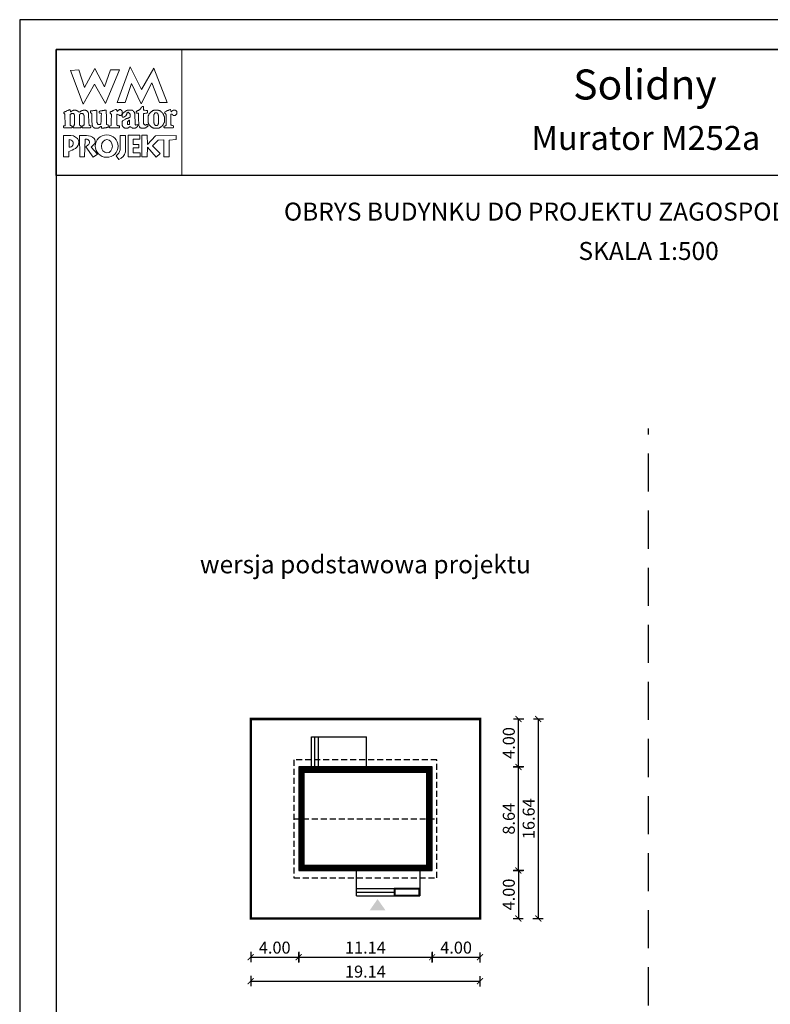
# Model space of a CAD drawing. Units: metres. Extents: x -237 to -132, y 220 to 368.
# Drawn here: x -237 to -175, y 286 to 368 of the extents above; entities that cross this region are included whole.
import ezdxf
from ezdxf.enums import TextEntityAlignment as Align

# ---------------------------------------------------------------- set-up
doc = ezdxf.new("R2010")
doc.units = ezdxf.units.M
doc.header["$PDMODE"] = 35
doc.header["$PDSIZE"] = 0.1
doc.linetypes.add('DASHED', pattern=[0.75, 0.5, -0.25])
doc.linetypes.add('HIDDEN2', pattern=[4.7625, 3.175, -1.5875])
for name, color, linetype in [('A-schody', 103, 'Continuous'), ('A-WYMIARY zewnętrzne', 45, 'Continuous'), ('A-ŚCIANY', 21, 'Continuous'), ('linie przekroju', 61, 'Continuous'), ('w-dach-widok', 141, 'Continuous')]:
    doc.layers.add(name, color=color, linetype=linetype)
doc.layers.add('cienkie', color=1, linetype='Continuous', lineweight=15)
doc.layers.add('grube', color=2, linetype='Continuous', lineweight=30)
doc.styles.add('Arial', font='arial.ttf')
doc.styles.add('goska4', font='romans.shx', dxfattribs={"width": 0.7})
doc.dimstyles.new('GOŚKA3 z 0.5', dxfattribs={"dimtxt": 1, "dimasz": 0.005, "dimexe": 0.2, "dimexo": 1, "dimgap": 0.3, "dimtad": 1, "dimrnd": 0.01, "dimzin": 1, "dimdsep": 46, "dimtxsty": 'goska4', "dimblk": 'ArchTick2', "dimcen": 0.15, "dimse1": 1, "dimse2": 1, "dimclrd": 256, "dimclrt": 2, "dimadec": 0, "dimazin": 2, "dimtm": 1e-09, "dimtfac": 1, "dimtix": 1, "dimtmove": 2, "dimatfit": 3, "dimldrblk": 'ARCHTICK', "dimfxl": 1, "dimtolj": 1, "dimtzin": 0, "dimarcsym": 0})

# ---------------------------------------------------------------- blocks, each defined once
blk = doc.blocks.new('ramka')
at = {"layer": 'A-ŚCIANY', "ltscale": 0.03}
blk.add_lwpolyline([(0, 0), (105, 0), (105, 148.5), (0, 148.5)], close=True, dxfattribs=at)
at = {"layer": 'cienkie', "ltscale": 3}
for p, q in [((7.443, 139.636), (7.443, 139.674)), ((7.443, 139.599), (7.443, 139.636)), ((7.443, 139.562), (7.443, 139.599)), ((4.133, 138.495), (4.133, 137.87))]:
    blk.add_line(p, q, dxfattribs=at)
for points in [[(3.05, 146), (13.55, 146), (13.55, 135.5), (3.05, 135.5)], [(7.592, 144.308), (8.328, 144.308), (7.167, 141.511), (6.236, 143.129), (5.312, 141.44), (4.244, 144.271), (4.943, 144.308), (5.414, 142.835), (6.261, 144.419), (7.093, 142.91)], [(8.804, 141.585), (8.142, 141.592), (9.222, 144.559), (10.166, 142.672), (11.196, 144.453), (12.3, 141.605), (11.672, 141.599), (11.041, 143.235), (10.14, 141.474), (9.337, 143.166)], [(4.519, 139.646), (4.538, 139.674), (4.55, 139.699), (4.562, 139.724), (4.575, 139.748), (4.575, 140.555), (4.562, 140.569), (4.55, 140.581), (4.538, 140.592), (4.538, 140.606), (4.538, 140.618), (4.538, 140.63), (4.525, 140.643), (4.513, 140.655), (4.501, 140.667), (4.488, 140.667), (4.476, 140.667), (4.464, 140.667), (4.427, 140.667), (4.391, 140.667), (4.356, 140.667), (4.342, 140.667), (4.33, 140.667), (4.318, 140.667), (4.305, 140.655), (4.293, 140.643), (4.281, 140.63), (4.268, 140.63), (4.256, 140.63), (4.244, 140.63), (4.231, 140.63), (4.219, 140.63), (4.207, 140.63), (4.207, 139.674), (4.219, 139.674), (4.231, 139.674), (4.244, 139.674), (4.281, 139.662), (4.318, 139.65), (4.356, 139.636), (4.366, 139.599), (4.378, 139.562), (4.39, 139.525), (4.378, 139.514), (4.366, 139.501), (4.356, 139.488), (3.694, 139.488), (3.68, 139.501), (3.668, 139.514), (3.656, 139.525), (3.656, 139.551), (3.656, 139.575), (3.656, 139.599), (3.656, 139.613), (3.656, 139.625), (3.656, 139.636), (3.692, 139.636), (3.728, 139.636), (3.765, 139.636), (3.776, 139.65), (3.789, 139.662), (3.802, 139.674), (3.765, 140.63), (3.752, 140.643), (3.739, 140.655), (3.728, 140.667), (3.704, 140.671), (3.695, 140.7), (3.694, 140.778), (3.704, 140.778), (3.715, 140.778), (3.728, 140.778), (3.739, 140.79), (3.752, 140.802), (3.765, 140.812), (3.776, 140.825), (3.789, 140.838), (3.802, 140.849), (3.813, 140.849), (3.826, 140.849), (3.839, 140.849), (3.851, 140.849), (3.863, 140.849), (3.876, 140.849), (3.888, 140.862), (3.9, 140.875), (3.913, 140.886), (3.95, 140.9), (3.987, 140.912), (4.025, 140.923), (4.035, 140.937), (4.046, 140.949), (4.059, 140.961), (4.07, 140.961), (4.083, 140.961), (4.096, 140.961), (4.107, 140.974), (4.12, 140.986), (4.133, 140.998), (4.187, 140.983), (4.215, 140.963), (4.244, 140.923), (4.231, 140.923), (4.219, 140.923), (4.207, 140.923), (4.219, 140.886), (4.231, 140.849), (4.244, 140.812), (4.268, 140.825), (4.293, 140.838), (4.318, 140.849), (4.33, 140.862), (4.342, 140.875), (4.356, 140.886), (4.366, 140.886), (4.378, 140.886), (4.39, 140.886), (4.401, 140.9), (4.414, 140.912), (4.427, 140.923), (4.438, 140.923), (4.451, 140.923), (4.464, 140.923), (4.476, 140.937), (4.488, 140.949), (4.501, 140.961), (4.562, 140.961), (4.624, 140.961), (4.687, 140.961), (4.697, 140.949), (4.709, 140.937), (4.721, 140.923), (4.732, 140.923), (4.745, 140.923), (4.758, 140.923), (4.769, 140.912), (4.782, 140.9), (4.795, 140.886), (4.807, 140.886), (4.819, 140.886), (4.832, 140.886), (4.844, 140.875), (4.856, 140.862), (4.869, 140.849), (4.906, 140.825), (4.943, 140.802), (4.981, 140.778), (4.992, 140.79), (5.004, 140.802), (5.018, 140.812), (5.041, 140.825), (5.065, 140.838), (5.089, 140.849), (5.1, 140.862), (5.113, 140.875), (5.126, 140.886), (5.138, 140.886), (5.15, 140.886), (5.163, 140.886), (5.175, 140.9), (5.187, 140.912), (5.2, 140.923), (5.212, 140.923), (5.224, 140.923), (5.237, 140.923), (5.249, 140.923), (5.261, 140.923), (5.274, 140.923), (5.286, 140.937), (5.298, 140.949), (5.312, 140.961), (5.372, 140.961), (5.433, 140.961), (5.494, 140.961), (5.506, 140.949), (5.518, 140.937), (5.531, 140.923), (5.543, 140.923), (5.555, 140.923), (5.568, 140.923), (5.58, 140.912), (5.592, 140.9), (5.605, 140.886), (5.629, 140.862), (5.654, 140.838), (5.68, 140.812), (5.69, 140.802), (5.702, 140.79), (5.714, 140.778), (5.714, 140.766), (5.714, 140.754), (5.714, 140.741), (5.725, 140.729), (5.738, 140.717), (5.751, 140.704), (5.751, 140.592), (5.778, 139.931), (5.788, 139.711), (5.8, 139.699), (5.812, 139.687), (5.825, 139.674), (5.862, 139.662), (5.899, 139.65), (5.937, 139.636), (5.937, 139.625), (5.937, 139.613), (5.937, 139.599), (5.937, 139.575), (5.937, 139.551), (5.937, 139.525), (5.923, 139.514), (5.911, 139.501), (5.899, 139.488), (5.678, 139.488), (5.457, 139.488), (5.237, 139.488), (5.224, 139.501), (5.212, 139.514), (5.2, 139.525), (5.212, 139.562), (5.224, 139.599), (5.237, 139.636), (5.261, 139.65), (5.286, 139.662), (5.312, 139.674), (5.323, 139.687), (5.335, 139.699), (5.349, 139.711), (5.359, 139.711), (5.371, 139.711), (5.383, 139.711), (5.383, 140.518), (5.371, 140.518), (5.359, 140.518), (5.349, 140.518), (5.349, 140.531), (5.349, 140.544), (5.349, 140.555), (5.335, 140.569), (5.323, 140.581), (5.312, 140.592), (5.312, 140.606), (5.312, 140.618), (5.312, 140.63), (5.298, 140.643), (5.286, 140.655), (5.274, 140.667), (5.261, 140.667), (5.249, 140.667), (5.237, 140.667), (5.187, 140.667), (5.138, 140.667), (5.089, 140.667), (5.076, 140.655), (5.063, 140.643), (5.052, 140.63), (5.04, 140.618), (5.028, 140.606), (5.018, 140.592), (4.981, 140.592), (4.981, 139.711), (5.018, 139.711), (5.018, 139.699), (5.018, 139.687), (5.018, 139.674), (5.053, 139.662), (5.089, 139.65), (5.126, 139.636), (5.126, 139.625), (5.126, 139.613), (5.126, 139.599), (5.126, 139.575), (5.126, 139.551), (5.126, 139.525), (5.113, 139.514), (5.1, 139.501), (5.089, 139.488), (4.464, 139.488), (4.464, 139.501), (4.464, 139.514), (4.464, 139.525), (4.464, 139.551), (4.464, 139.575), (4.464, 139.599), (4.483, 139.627)], [(7.224, 140.923), (7.229, 140.727), (7.235, 140.532), (7.241, 140.336), (7.247, 140.14), (7.254, 139.944), (7.261, 139.748), (7.308, 139.736), (7.357, 139.724), (7.406, 139.711), (7.418, 139.699), (7.43, 139.687), (7.443, 139.674), (7.443, 139.636), (7.443, 139.599), (7.443, 139.562), (7.43, 139.551), (7.418, 139.538), (7.406, 139.525), (7.382, 139.525), (7.359, 139.525), (7.335, 139.525), (7.298, 139.514), (7.261, 139.501), (7.224, 139.488), (7.186, 139.488), (7.149, 139.488), (7.112, 139.488), (7.087, 139.477), (7.062, 139.466), (7.038, 139.454), (7.014, 139.454), (6.99, 139.454), (6.967, 139.454), (6.916, 139.454), (6.867, 139.454), (6.818, 139.454), (6.818, 139.503), (6.818, 139.552), (6.818, 139.599), (6.766, 139.598), (6.747, 139.588), (6.744, 139.562), (6.72, 139.551), (6.697, 139.538), (6.673, 139.525), (6.66, 139.514), (6.647, 139.501), (6.636, 139.488), (6.622, 139.488), (6.61, 139.488), (6.599, 139.488), (6.585, 139.477), (6.573, 139.466), (6.561, 139.454), (6.548, 139.454), (6.536, 139.454), (6.524, 139.454), (6.474, 139.454), (6.425, 139.454), (6.376, 139.454), (6.352, 139.454), (6.328, 139.454), (6.305, 139.454), (6.291, 139.454), (6.279, 139.454), (6.268, 139.454), (6.254, 139.466), (6.242, 139.477), (6.23, 139.488), (6.217, 139.488), (6.205, 139.488), (6.193, 139.488), (6.18, 139.501), (6.168, 139.514), (6.156, 139.525), (6.143, 139.538), (6.131, 139.551), (6.119, 139.562), (6.106, 139.575), (6.094, 139.588), (6.082, 139.599), (6.082, 139.613), (6.082, 139.625), (6.082, 139.636), (6.069, 139.65), (6.056, 139.662), (6.045, 139.674), (6.045, 139.687), (6.045, 139.699), (6.045, 139.711), (6.045, 139.748), (6.045, 139.784), (6.045, 139.819), (6.036, 140.013), (6.027, 140.207), (6.019, 140.4), (6.011, 140.592), (6.011, 140.606), (6.011, 140.618), (6.011, 140.63), (6.011, 140.643), (6.011, 140.655), (6.011, 140.667), (5.998, 140.68), (5.985, 140.692), (5.974, 140.704), (5.948, 140.717), (5.923, 140.729), (5.899, 140.741), (5.899, 140.778), (5.899, 140.814), (5.899, 140.849), (5.911, 140.862), (5.923, 140.875), (5.937, 140.886), (5.984, 140.886), (6.033, 140.886), (6.082, 140.886), (6.119, 140.9), (6.156, 140.912), (6.193, 140.923), (6.217, 140.923), (6.242, 140.923), (6.268, 140.923), (6.279, 140.923), (6.291, 140.923), (6.305, 140.923), (6.316, 140.937), (6.329, 140.949), (6.342, 140.961), (6.352, 140.961), (6.364, 140.961), (6.376, 140.961), (6.387, 140.961), (6.4, 140.961), (6.413, 140.961), (6.425, 140.937), (6.437, 140.912), (6.45, 140.886), (6.45, 140.696), (6.45, 140.505), (6.45, 140.314), (6.45, 140.122), (6.45, 139.93), (6.462, 139.906), (6.474, 139.882), (6.487, 139.856), (6.487, 139.845), (6.487, 139.832), (6.487, 139.819), (6.499, 139.808), (6.511, 139.797), (6.524, 139.785), (6.536, 139.773), (6.548, 139.761), (6.561, 139.748), (6.622, 139.755), (6.683, 139.761), (6.744, 139.766), (6.756, 139.785), (6.768, 139.802), (6.781, 139.819), (6.79, 140.032), (6.799, 140.244), (6.808, 140.456), (6.818, 140.667), (6.805, 140.68), (6.793, 140.692), (6.781, 140.704), (6.744, 140.704), (6.708, 140.704), (6.673, 140.704), (6.66, 140.717), (6.647, 140.729), (6.636, 140.741), (6.636, 140.765), (6.636, 140.788), (6.636, 140.812), (6.657, 140.847), (6.685, 140.866), (6.744, 140.886), (6.781, 140.886), (6.818, 140.886), (6.855, 140.886), (6.879, 140.9), (6.904, 140.912), (6.93, 140.923), (6.954, 140.923), (6.978, 140.923), (7.004, 140.923), (7.014, 140.923), (7.026, 140.923), (7.038, 140.923), (7.062, 140.937), (7.087, 140.949), (7.112, 140.961), (7.124, 140.961), (7.136, 140.961), (7.149, 140.961), (7.173, 140.961), (7.198, 140.961), (7.224, 140.961), (7.224, 140.949)], [(9.589, 140.692), (9.602, 140.68), (9.615, 140.667), (9.652, 139.748), (9.663, 139.736), (9.674, 139.724), (9.686, 139.711), (9.747, 139.724), (9.809, 139.736), (9.872, 139.748), (9.872, 139.736), (9.872, 139.724), (9.872, 139.711), (9.872, 139.687), (9.872, 139.662), (9.872, 139.636), (9.835, 139.599), (9.798, 139.562), (9.76, 139.525), (9.747, 139.514), (9.735, 139.501), (9.723, 139.488), (9.71, 139.488), (9.698, 139.488), (9.686, 139.488), (9.674, 139.477), (9.663, 139.466), (9.652, 139.454), (9.626, 139.454), (9.602, 139.454), (9.578, 139.454), (9.528, 139.454), (9.478, 139.454), (9.429, 139.454), (9.38, 139.478), (9.332, 139.501), (9.284, 139.525), (9.271, 139.538), (9.258, 139.551), (9.247, 139.562), (9.221, 139.562), (9.197, 139.562), (9.173, 139.562), (9.159, 139.551), (9.147, 139.538), (9.135, 139.525), (9.122, 139.514), (9.11, 139.501), (9.098, 139.488), (9.085, 139.488), (9.073, 139.488), (9.061, 139.488), (9.048, 139.477), (9.036, 139.466), (9.024, 139.454), (9.012, 139.454), (9.001, 139.454), (8.99, 139.454), (8.953, 139.454), (8.916, 139.454), (8.879, 139.454), (8.842, 139.454), (8.804, 139.454), (8.767, 139.454), (8.754, 139.466), (8.742, 139.477), (8.73, 139.488), (8.706, 139.501), (8.683, 139.514), (8.659, 139.525), (8.646, 139.538), (8.633, 139.551), (8.622, 139.562), (8.609, 139.588), (8.596, 139.613), (8.585, 139.636), (8.572, 139.65), (8.559, 139.662), (8.548, 139.674), (8.548, 139.711), (8.548, 139.748), (8.548, 139.785), (8.548, 139.834), (8.548, 139.883), (8.548, 139.93), (8.548, 139.956), (8.548, 139.981), (8.548, 140.005), (8.559, 140.018), (8.572, 140.03), (8.585, 140.042), (8.596, 140.055), (8.609, 140.067), (8.622, 140.079), (8.683, 140.116), (8.744, 140.152), (8.804, 140.187), (8.816, 140.2), (8.828, 140.213), (8.842, 140.224), (8.853, 140.224), (8.865, 140.224), (8.879, 140.224), (8.89, 140.237), (8.903, 140.25), (8.916, 140.261), (8.94, 140.261), (8.964, 140.261), (8.99, 140.261), (9.001, 140.275), (9.012, 140.287), (9.024, 140.298), (9.048, 140.298), (9.073, 140.298), (9.098, 140.298), (9.11, 140.312), (9.122, 140.324), (9.135, 140.336), (9.147, 140.336), (9.159, 140.336), (9.173, 140.336), (9.184, 140.349), (9.197, 140.361), (9.21, 140.373), (9.21, 140.459), (9.21, 140.545), (9.21, 140.63), (9.197, 140.643), (9.184, 140.655), (9.173, 140.667), (9.147, 140.692), (9.122, 140.717), (9.098, 140.741), (9.096, 140.767), (9.076, 140.776), (9.024, 140.778), (9.024, 140.766), (9.024, 140.754), (9.024, 140.741), (9.012, 140.741), (9.001, 140.741), (8.99, 140.741), (8.977, 140.729), (8.964, 140.717), (8.953, 140.704), (8.953, 140.68), (8.953, 140.655), (8.953, 140.63), (8.94, 140.606), (8.927, 140.581), (8.916, 140.555), (8.867, 140.469), (8.784, 140.415), (8.693, 140.373), (8.656, 140.373), (8.62, 140.373), (8.585, 140.373), (8.572, 140.386), (8.559, 140.398), (8.548, 140.41), (8.548, 140.423), (8.548, 140.435), (8.548, 140.447), (8.548, 140.471), (8.548, 140.494), (8.548, 140.518), (8.545, 140.544), (8.526, 140.554), (8.473, 140.555), (8.473, 140.544), (8.473, 140.531), (8.473, 140.518), (8.46, 140.518), (8.448, 140.518), (8.436, 140.518), (8.399, 140.518), (8.363, 140.518), (8.328, 140.518), (8.265, 140.555), (8.203, 140.592), (8.142, 140.63), (8.129, 140.618), (8.117, 140.606), (8.105, 140.592), (8.105, 140.372), (8.105, 140.152), (8.105, 139.931), (8.105, 139.711), (8.117, 139.699), (8.129, 139.687), (8.142, 139.674), (8.154, 139.674), (8.166, 139.674), (8.18, 139.674), (8.203, 139.662), (8.228, 139.65), (8.254, 139.636), (8.278, 139.636), (8.302, 139.636), (8.328, 139.636), (8.328, 139.488), (7.517, 139.488), (7.504, 139.501), (7.492, 139.514), (7.48, 139.525), (7.48, 139.538), (7.48, 139.551), (7.48, 139.562), (7.48, 139.575), (7.48, 139.588), (7.48, 139.599), (7.629, 139.674), (7.635, 139.858), (7.643, 140.042), (7.65, 140.226), (7.658, 140.409), (7.666, 140.592), (7.653, 140.606), (7.64, 140.618), (7.629, 140.63), (7.616, 140.643), (7.603, 140.655), (7.592, 140.667), (7.578, 140.68), (7.566, 140.692), (7.555, 140.704), (7.555, 140.729), (7.555, 140.754), (7.555, 140.778), (7.566, 140.79), (7.578, 140.802), (7.592, 140.812), (7.603, 140.825), (7.616, 140.838), (7.629, 140.849), (7.653, 140.849), (7.676, 140.849), (7.7, 140.849), (7.712, 140.862), (7.724, 140.875), (7.737, 140.886), (7.749, 140.886), (7.761, 140.886), (7.774, 140.886), (7.786, 140.9), (7.798, 140.912), (7.811, 140.923), (7.872, 140.949), (7.934, 140.974), (7.997, 140.998), (8.021, 140.998), (8.044, 140.998), (8.068, 140.998), (8.08, 140.986), (8.092, 140.974), (8.105, 140.961), (8.117, 140.923), (8.129, 140.886), (8.142, 140.849), (8.154, 140.862), (8.166, 140.875), (8.18, 140.886), (8.191, 140.9), (8.203, 140.912), (8.217, 140.923), (8.228, 140.937), (8.241, 140.949), (8.254, 140.961), (8.265, 140.961), (8.278, 140.961), (8.291, 140.961), (8.302, 140.974), (8.315, 140.986), (8.328, 140.998), (8.363, 140.998), (8.399, 140.998), (8.436, 140.998), (8.448, 140.986), (8.46, 140.974), (8.473, 140.961), (8.485, 140.949), (8.497, 140.937), (8.511, 140.923), (8.522, 140.912), (8.534, 140.9), (8.548, 140.886), (8.548, 140.875), (8.548, 140.862), (8.548, 140.849), (8.548, 140.838), (8.548, 140.825), (8.548, 140.812), (8.548, 140.777), (8.548, 140.741), (8.548, 140.704), (8.548, 140.667), (8.548, 140.63), (8.548, 140.592), (8.574, 140.595), (8.583, 140.614), (8.585, 140.667), (8.694, 140.753), (8.805, 140.839), (8.916, 140.923), (8.927, 140.923), (8.94, 140.923), (8.953, 140.923), (8.964, 140.937), (8.977, 140.949), (8.99, 140.961), (9.014, 140.961), (9.038, 140.961), (9.061, 140.961), (9.147, 140.961), (9.234, 140.961), (9.321, 140.961), (9.345, 140.961), (9.369, 140.961), (9.392, 140.961), (9.404, 140.949), (9.416, 140.937), (9.429, 140.923), (9.467, 140.886), (9.504, 140.849), (9.541, 140.812), (9.552, 140.802), (9.565, 140.79), (9.578, 140.778), (9.578, 140.754), (9.578, 140.729), (9.578, 140.704)], [(10.434, 140.68), (10.348, 140.667), (10.348, 139.819), (10.372, 139.797), (10.385, 139.785), (10.397, 139.773), (10.409, 139.761), (10.423, 139.748), (10.434, 139.748), (10.446, 139.748), (10.46, 139.748), (10.46, 139.736), (10.46, 139.724), (10.46, 139.711), (10.497, 139.711), (10.534, 139.711), (10.571, 139.711), (10.571, 139.724), (10.571, 139.736), (10.571, 139.748), (10.582, 139.748), (10.595, 139.748), (10.608, 139.748), (10.619, 139.748), (10.632, 139.748), (10.645, 139.748), (10.656, 139.748), (10.667, 139.748), (10.679, 139.748), (10.691, 139.711), (10.703, 139.674), (10.716, 139.636), (10.703, 139.625), (10.691, 139.613), (10.679, 139.599), (10.667, 139.588), (10.656, 139.575), (10.645, 139.562), (10.632, 139.562), (10.619, 139.562), (10.608, 139.562), (10.595, 139.551), (10.582, 139.538), (10.571, 139.525), (10.558, 139.514), (10.545, 139.501), (10.534, 139.488), (10.521, 139.488), (10.508, 139.488), (10.497, 139.488), (10.484, 139.477), (10.471, 139.466), (10.46, 139.454), (10.129, 139.454), (10.115, 139.466), (10.103, 139.477), (10.091, 139.488), (10.078, 139.488), (10.066, 139.488), (10.054, 139.488), (10.041, 139.501), (10.029, 139.514), (10.017, 139.525), (9.994, 139.575), (9.97, 139.625), (9.946, 139.674), (9.946, 139.687), (9.946, 139.699), (9.946, 139.711), (9.938, 139.909), (9.93, 140.108), (9.923, 140.306), (9.915, 140.505), (9.909, 140.704), (9.872, 140.704), (9.835, 140.704), (9.798, 140.704), (9.784, 140.704), (9.772, 140.704), (9.76, 140.704), (9.747, 140.717), (9.735, 140.729), (9.723, 140.741), (9.723, 140.765), (9.723, 140.788), (9.723, 140.812), (9.735, 140.825), (9.747, 140.838), (9.76, 140.849), (9.772, 140.862), (9.784, 140.875), (9.798, 140.886), (9.809, 140.886), (9.821, 140.886), (9.835, 140.886), (9.846, 140.9), (9.859, 140.912), (9.872, 140.923), (9.883, 140.923), (9.896, 140.923), (9.909, 140.923), (9.92, 140.937), (9.933, 140.949), (9.946, 140.961), (9.97, 140.974), (9.994, 140.986), (10.017, 140.998), (10.029, 141.011), (10.041, 141.023), (10.054, 141.035), (10.078, 141.072), (10.103, 141.108), (10.129, 141.143), (10.14, 141.156), (10.152, 141.169), (10.166, 141.18), (10.177, 141.193), (10.19, 141.206), (10.203, 141.217), (10.211, 141.233), (10.219, 141.249), (10.229, 141.265), (10.256, 141.262), (10.285, 141.259), (10.314, 141.254), (10.325, 141.243), (10.336, 141.231), (10.348, 141.217), (10.348, 141.133), (10.348, 141.047), (10.348, 140.961), (10.446, 140.949), (10.545, 140.937), (10.645, 140.923), (10.656, 140.912), (10.667, 140.9), (10.679, 140.886), (10.679, 140.839), (10.679, 140.79), (10.679, 140.741), (10.667, 140.729), (10.656, 140.717), (10.645, 140.704), (10.632, 140.704), (10.619, 140.704), (10.608, 140.704), (10.521, 140.692)], [(10.74, 139.869), (10.754, 139.856), (10.754, 139.845), (10.754, 139.832), (10.754, 139.819), (10.765, 139.808), (10.777, 139.797), (10.791, 139.785), (10.791, 139.773), (10.791, 139.761), (10.791, 139.748), (10.802, 139.736), (10.815, 139.724), (10.828, 139.711), (10.852, 139.687), (10.876, 139.662), (10.902, 139.636), (10.913, 139.625), (10.926, 139.613), (10.939, 139.599), (10.95, 139.588), (10.963, 139.575), (10.976, 139.562), (10.987, 139.551), (10.998, 139.538), (11.01, 139.525), (11.022, 139.525), (11.034, 139.525), (11.047, 139.525), (11.059, 139.514), (11.071, 139.501), (11.085, 139.488), (11.096, 139.488), (11.108, 139.488), (11.122, 139.488), (11.133, 139.477), (11.146, 139.466), (11.159, 139.454), (11.638, 139.454), (11.649, 139.466), (11.66, 139.477), (11.672, 139.488), (11.696, 139.501), (11.721, 139.514), (11.747, 139.525), (11.758, 139.538), (11.771, 139.551), (11.784, 139.562), (11.795, 139.562), (11.808, 139.562), (11.821, 139.562), (11.832, 139.575), (11.845, 139.588), (11.858, 139.599), (11.869, 139.613), (11.882, 139.625), (11.895, 139.636), (11.906, 139.65), (11.919, 139.662), (11.932, 139.674), (11.943, 139.687), (11.956, 139.699), (11.969, 139.711), (11.969, 139.724), (11.969, 139.736), (11.969, 139.748), (11.98, 139.761), (11.991, 139.773), (12.003, 139.785), (12.003, 139.797), (12.003, 139.808), (12.003, 139.819), (12.015, 139.832), (12.027, 139.845), (12.041, 139.856), (12.041, 139.869), (12.041, 139.882), (12.041, 139.893), (12.052, 139.906), (12.064, 139.919), (12.078, 139.93), (12.078, 140.41), (12.064, 140.434), (12.052, 140.457), (12.041, 140.481), (12.041, 140.494), (12.041, 140.507), (12.041, 140.518), (12.027, 140.531), (12.015, 140.544), (12.003, 140.555), (12.003, 140.569), (12.003, 140.581), (12.003, 140.592), (11.991, 140.606), (11.98, 140.618), (11.969, 140.63), (11.969, 140.643), (11.969, 140.655), (11.969, 140.667), (11.956, 140.68), (11.943, 140.692), (11.932, 140.704), (11.919, 140.717), (11.906, 140.729), (11.895, 140.741), (11.882, 140.754), (11.869, 140.766), (11.858, 140.778), (11.845, 140.79), (11.832, 140.802), (11.821, 140.812), (11.808, 140.825), (11.795, 140.838), (11.784, 140.849), (11.771, 140.862), (11.758, 140.875), (11.747, 140.886), (11.733, 140.886), (11.721, 140.886), (11.71, 140.886), (11.696, 140.9), (11.684, 140.912), (11.672, 140.923), (11.66, 140.923), (11.649, 140.923), (11.638, 140.923), (11.625, 140.923), (11.612, 140.923), (11.601, 140.923), (11.588, 140.937), (11.575, 140.949), (11.564, 140.961), (11.538, 140.961), (11.514, 140.961), (11.49, 140.961), (11.429, 140.961), (11.368, 140.961), (11.307, 140.961), (11.281, 140.961), (11.257, 140.961), (11.233, 140.961), (11.207, 140.949), (11.183, 140.937), (11.159, 140.923), (11.146, 140.923), (11.133, 140.923), (11.122, 140.923), (11.108, 140.912), (11.096, 140.9), (11.085, 140.886), (11.071, 140.875), (11.059, 140.862), (11.047, 140.849), (11.034, 140.849), (11.022, 140.849), (11.01, 140.849), (10.998, 140.838), (10.987, 140.825), (10.976, 140.812), (10.95, 140.788), (10.926, 140.765), (10.902, 140.741), (10.889, 140.729), (10.876, 140.717), (10.865, 140.704), (10.852, 140.692), (10.839, 140.68), (10.828, 140.667), (10.815, 140.655), (10.802, 140.643), (10.791, 140.63), (10.791, 140.618), (10.791, 140.606), (10.791, 140.592), (10.791, 140.581), (10.791, 140.569), (10.791, 140.555), (10.777, 140.544), (10.765, 140.531), (10.754, 140.518), (10.74, 140.494), (10.728, 140.471), (10.716, 140.447), (10.716, 139.893), (10.728, 139.882)], [(11.207, 139.882), (11.196, 139.893), (11.196, 140.555), (11.207, 140.569), (11.22, 140.581), (11.233, 140.592), (11.233, 140.606), (11.233, 140.618), (11.233, 140.63), (11.257, 140.667), (11.281, 140.704), (11.307, 140.741), (11.318, 140.741), (11.329, 140.741), (11.341, 140.741), (11.365, 140.741), (11.39, 140.741), (11.416, 140.741), (11.427, 140.741), (11.44, 140.741), (11.453, 140.741), (11.464, 140.729), (11.477, 140.717), (11.49, 140.704), (11.501, 140.692), (11.514, 140.68), (11.527, 140.667), (11.527, 140.655), (11.527, 140.643), (11.527, 140.63), (11.538, 140.618), (11.551, 140.606), (11.564, 140.592), (11.564, 140.581), (11.564, 140.569), (11.564, 140.555), (11.564, 140.544), (11.564, 140.531), (11.564, 140.518), (11.575, 140.507), (11.588, 140.494), (11.601, 140.481), (11.601, 139.856), (11.588, 139.845), (11.575, 139.832), (11.564, 139.819), (11.564, 139.795), (11.564, 139.772), (11.564, 139.748), (11.551, 139.736), (11.538, 139.724), (11.527, 139.711), (11.514, 139.699), (11.501, 139.687), (11.49, 139.674), (11.44, 139.674), (11.39, 139.674), (11.341, 139.674), (11.318, 139.699), (11.294, 139.724), (11.27, 139.748), (11.257, 139.761), (11.244, 139.773), (11.233, 139.785), (11.233, 139.797), (11.233, 139.808), (11.233, 139.819), (11.233, 139.832), (11.233, 139.845), (11.233, 139.856), (11.22, 139.869)], [(12.642, 140.63), (12.631, 140.63), (12.631, 139.711), (12.642, 139.711), (12.653, 139.711), (12.666, 139.711), (12.677, 139.699), (12.689, 139.687), (12.703, 139.674), (12.751, 139.662), (12.801, 139.65), (12.851, 139.636), (12.851, 139.625), (12.851, 139.613), (12.851, 139.599), (12.851, 139.575), (12.851, 139.551), (12.851, 139.525), (12.838, 139.514), (12.825, 139.501), (12.814, 139.488), (12.078, 139.488), (12.064, 139.501), (12.052, 139.514), (12.041, 139.525), (12.041, 139.551), (12.041, 139.575), (12.041, 139.599), (12.078, 139.613), (12.115, 139.625), (12.152, 139.636), (12.163, 139.65), (12.176, 139.662), (12.189, 139.674), (12.2, 139.674), (12.213, 139.674), (12.226, 139.674), (12.226, 140.592), (12.213, 140.592), (12.2, 140.592), (12.189, 140.592), (12.189, 140.606), (12.189, 140.618), (12.189, 140.63), (12.176, 140.643), (12.163, 140.655), (12.152, 140.667), (12.118, 140.69), (12.104, 140.719), (12.096, 140.778), (12.139, 140.802), (12.182, 140.825), (12.226, 140.849), (12.237, 140.862), (12.25, 140.875), (12.263, 140.886), (12.274, 140.886), (12.287, 140.886), (12.3, 140.886), (12.311, 140.9), (12.322, 140.912), (12.334, 140.923), (12.358, 140.923), (12.383, 140.923), (12.409, 140.923), (12.42, 140.937), (12.433, 140.949), (12.446, 140.961), (12.483, 140.974), (12.52, 140.986), (12.557, 140.998), (12.568, 140.998), (12.581, 140.998), (12.594, 140.998), (12.611, 140.937), (12.629, 140.875), (12.647, 140.812), (12.666, 140.825), (12.684, 140.838), (12.703, 140.849), (12.714, 140.862), (12.727, 140.875), (12.74, 140.886), (12.751, 140.9), (12.764, 140.912), (12.777, 140.923), (12.801, 140.937), (12.825, 140.949), (12.851, 140.961), (12.862, 140.961), (12.875, 140.961), (12.888, 140.961), (12.923, 140.961), (12.96, 140.961), (12.997, 140.961), (13.02, 140.937), (13.045, 140.912), (13.071, 140.886), (13.082, 140.875), (13.095, 140.862), (13.108, 140.849), (13.108, 140.838), (13.108, 140.825), (13.108, 140.812), (13.108, 140.764), (13.108, 140.716), (13.108, 140.667), (13.108, 140.655), (13.108, 140.643), (13.108, 140.63), (13.095, 140.618), (13.082, 140.606), (13.071, 140.592), (13.058, 140.581), (13.045, 140.569), (13.034, 140.555), (13.02, 140.544), (13.008, 140.531), (12.997, 140.518), (12.984, 140.518), (12.973, 140.518), (12.962, 140.518), (12.925, 140.518), (12.888, 140.518), (12.851, 140.518), (12.838, 140.518), (12.825, 140.518), (12.814, 140.518), (12.801, 140.531), (12.788, 140.544), (12.777, 140.555), (12.764, 140.569), (12.751, 140.581), (12.74, 140.592), (12.727, 140.606), (12.714, 140.618), (12.703, 140.63), (12.689, 140.63), (12.677, 140.63), (12.666, 140.63), (12.653, 140.63)], [(9.159, 140.116), (9.173, 140.116), (9.173, 139.748), (9.024, 139.748), (9.012, 139.772), (9.001, 139.795), (8.99, 139.819), (8.99, 139.967), (9.025, 140.005), (9.061, 140.042), (9.098, 140.079), (9.11, 140.092), (9.122, 140.104), (9.135, 140.116), (9.147, 140.116)], [(9.061, 138.863), (9.061, 137.062), (10.054, 137.062), (10.054, 137.393), (9.467, 137.393), (9.467, 137.799), (9.946, 137.799), (9.946, 138.093), (9.467, 138.093), (9.467, 138.532), (10.017, 138.532), (10.017, 138.863)], [(10.203, 138.863), (10.203, 137.062), (10.645, 137.062), (10.661, 137.87), (11.396, 137.025), (11.718, 137.348), (11.096, 137.97), (11.564, 138.461), (12.027, 138.473), (12.041, 137.062), (12.483, 137.062), (12.483, 138.461), (13.071, 138.495), (13.071, 138.826), (11.335, 138.821), (10.661, 138.093), (10.645, 138.863)]]:
    blk.add_lwpolyline(points, close=True, dxfattribs=at)
for points in [[(4.096, 137.502, 0.050773), (4.649, 137.762, 0.317452), (4.924, 138.406, 0.300984), (4.281, 138.826), (3.656, 138.826), (3.656, 137.062), (4.096, 137.062)], [(6.487, 137.271), (6.131, 137.025), (5.531, 137.89), (5.709, 138.049, 0.631259), (5.629, 138.532), (5.457, 138.532), (5.42, 137.062), (5.018, 137.062), (4.981, 138.826), (5.568, 138.826, -0.197622), (6.23, 138.601, -0.283586), (6.252, 138.151, -0.034124), (5.974, 137.87)], [(8.283, 136.85, 0.246326), (8.842, 137.468), (8.842, 138.826), (8.399, 138.826), (8.399, 137.643, -0.163533), (8.05, 137.14)]]:
    blk.add_lwpolyline(points, format="xyb", close=True, dxfattribs=at)
blk.add_lwpolyline([(4.139, 137.87, 1.047569), (4.145, 138.495)], format="xyb", dxfattribs=at)
for centre, major_axis, ratio in [((7.261, 137.954), (0.956, -0.003), 0.971863), ((7.28, 137.943), (-0.003, -0.552), 0.835033)]:
    blk.add_ellipse(centre, major_axis=major_axis, ratio=ratio, dxfattribs=at)
at = {"layer": 'grube', "ltscale": 3}
for points in [[(3.05, 2.5), (101.95, 2.5), (101.95, 146), (3.05, 146)], [(3.05, 146), (101.95, 146), (101.95, 135.5), (3.05, 135.5)]]:
    blk.add_lwpolyline(points, close=True, dxfattribs=at)
at = {"layer": 'cienkie', "ltscale": 3, "char_height": 1.5, "attachment_point": 2, "style": 'Arial'}
for s, insert, width in [('OBRYS BUDYNKU DO PROJEKTU ZAGOSPODAROWANIA TERENU', (52.5, 133.239), 86.56026), ('SKALA 1:500', (52.5, 129.955), 19.94346)]:
    blk.add_mtext(s, dxfattribs=dict(at, insert=insert, width=width))
blk = doc.blocks.new('ArchTick2')
at = {"color": 0, "linetype": 'ByBlock', "const_width": 15}
blk.add_lwpolyline([(-50, -50), (50, 50)], dxfattribs=at)
at = {"layer": 'A-WYMIARY zewnętrzne'}
blk.add_line((0, -89), (0, 81), dxfattribs=at)
blk = doc.blocks.new('*D3')
at = {"layer": 'A-WYMIARY zewnętrzne', "lineweight": -2, "ltscale": 3, "transparency": 16777216}
blk.add_line((-218.154, 290.124), (-214.164, 290.124), dxfattribs=at)
at = {"layer": 'Defpoints', "color": 0, "ltscale": 3, "transparency": 16777216}
for p in [(-218.159, 299.762), (-214.159, 299.762), (-214.159, 290.124)]:
    blk.add_point(p, dxfattribs=at)
at = {"layer": 'A-WYMIARY zewnętrzne', "lineweight": -2, "ltscale": 3, "transparency": 16777216, "xscale": 0.005, "yscale": 0.005, "zscale": 0.005, "rotation": 180}
blk.add_blockref('ArchTick2', (-218.159, 290.124), dxfattribs=at)
at = {"layer": 'A-WYMIARY zewnętrzne', "lineweight": -2, "ltscale": 3, "transparency": 16777216, "xscale": 0.005, "yscale": 0.005, "zscale": 0.005}
blk.add_blockref('ArchTick2', (-214.159, 290.124), dxfattribs=at)
at = {"layer": 'A-WYMIARY zewnętrzne', "color": 2, "ltscale": 3, "transparency": 16777216, "insert": (-216.159, 290.924), "char_height": 1, "attachment_point": 5, "style": 'goska4'}
blk.add_mtext('\\A1;4.00', dxfattribs=at)
blk = doc.blocks.new('_ArchTick')
at = {"color": 0, "linetype": 'ByBlock', "const_width": 15}
blk.add_lwpolyline([(-50, -50), (50, 50)], dxfattribs=at)
blk = doc.blocks.new('*D4')
at = {"layer": 'A-WYMIARY zewnętrzne', "lineweight": -2, "ltscale": 3, "transparency": 16777216}
blk.add_line((-214.154, 290.124), (-203.024, 290.124), dxfattribs=at)
at = {"layer": 'Defpoints', "color": 0, "ltscale": 3, "transparency": 16777216}
for p in [(-214.159, 299.762), (-203.019, 297.354), (-203.019, 290.124)]:
    blk.add_point(p, dxfattribs=at)
at = {"layer": 'A-WYMIARY zewnętrzne', "lineweight": -2, "ltscale": 3, "transparency": 16777216, "xscale": 0.005, "yscale": 0.005, "zscale": 0.005, "rotation": 180}
blk.add_blockref('ArchTick2', (-214.159, 290.124), dxfattribs=at)
at = {"layer": 'A-WYMIARY zewnętrzne', "lineweight": -2, "ltscale": 3, "transparency": 16777216, "xscale": 0.005, "yscale": 0.005, "zscale": 0.005}
blk.add_blockref('ArchTick2', (-203.019, 290.124), dxfattribs=at)
at = {"layer": 'A-WYMIARY zewnętrzne', "color": 2, "ltscale": 3, "transparency": 16777216, "insert": (-208.589, 290.924), "char_height": 1, "attachment_point": 5, "style": 'goska4'}
blk.add_mtext('\\A1;11.14', dxfattribs=at)
blk = doc.blocks.new('*D5')
at = {"layer": 'A-WYMIARY zewnętrzne', "lineweight": -2, "ltscale": 3, "transparency": 16777216}
blk.add_line((-203.014, 290.124), (-199.024, 290.124), dxfattribs=at)
at = {"layer": 'Defpoints', "color": 0, "ltscale": 3, "transparency": 16777216}
for p in [(-203.019, 297.354), (-199.019, 293.354), (-199.019, 290.124)]:
    blk.add_point(p, dxfattribs=at)
at = {"layer": 'A-WYMIARY zewnętrzne', "lineweight": -2, "ltscale": 3, "transparency": 16777216, "xscale": 0.005, "yscale": 0.005, "zscale": 0.005, "rotation": 180}
blk.add_blockref('ArchTick2', (-203.019, 290.124), dxfattribs=at)
at = {"layer": 'A-WYMIARY zewnętrzne', "lineweight": -2, "ltscale": 3, "transparency": 16777216, "xscale": 0.005, "yscale": 0.005, "zscale": 0.005}
blk.add_blockref('ArchTick2', (-199.019, 290.124), dxfattribs=at)
at = {"layer": 'A-WYMIARY zewnętrzne', "color": 2, "ltscale": 3, "transparency": 16777216, "insert": (-201.019, 290.924), "char_height": 1, "attachment_point": 5, "style": 'goska4'}
blk.add_mtext('\\A1;4.00', dxfattribs=at)
blk = doc.blocks.new('*D6')
at = {"layer": 'A-WYMIARY zewnętrzne', "lineweight": -2, "ltscale": 3, "transparency": 16777216}
blk.add_line((-218.154, 288.124), (-199.024, 288.124), dxfattribs=at)
at = {"layer": 'Defpoints', "color": 0, "ltscale": 3, "transparency": 16777216}
for p in [(-218.159, 293.354), (-199.019, 293.354), (-199.019, 288.124)]:
    blk.add_point(p, dxfattribs=at)
at = {"layer": 'A-WYMIARY zewnętrzne', "lineweight": -2, "ltscale": 3, "transparency": 16777216, "xscale": 0.005, "yscale": 0.005, "zscale": 0.005, "rotation": 180}
blk.add_blockref('ArchTick2', (-218.159, 288.124), dxfattribs=at)
at = {"layer": 'A-WYMIARY zewnętrzne', "lineweight": -2, "ltscale": 3, "transparency": 16777216, "xscale": 0.005, "yscale": 0.005, "zscale": 0.005}
blk.add_blockref('ArchTick2', (-199.019, 288.124), dxfattribs=at)
at = {"layer": 'A-WYMIARY zewnętrzne', "color": 2, "ltscale": 3, "transparency": 16777216, "insert": (-208.589, 288.924), "char_height": 1, "attachment_point": 5, "style": 'goska4'}
blk.add_mtext('\\A1;19.14', dxfattribs=at)
blk = doc.blocks.new('*D7')
at = {"layer": 'A-WYMIARY zewnętrzne', "lineweight": -2, "ltscale": 3, "transparency": 16777216}
blk.add_line((-195.818, 297.359), (-195.818, 305.989), dxfattribs=at)
at = {"layer": 'Defpoints', "color": 0, "ltscale": 3, "transparency": 16777216}
for p in [(-203.019, 305.994), (-195.818, 305.994), (-203.019, 297.354)]:
    blk.add_point(p, dxfattribs=at)
at = {"layer": 'A-WYMIARY zewnętrzne', "lineweight": -2, "ltscale": 3, "transparency": 16777216, "xscale": 0.005, "yscale": 0.005, "zscale": 0.005}
for p, rotation in [((-195.818, 305.994), 90), ((-195.818, 297.354), 270)]:
    blk.add_blockref('ArchTick2', p, dxfattribs=dict(at, rotation=rotation))
at = {"layer": 'A-WYMIARY zewnętrzne', "color": 2, "ltscale": 3, "transparency": 16777216, "insert": (-196.618, 301.674), "char_height": 1, "attachment_point": 5, "rotation": 90, "style": 'goska4'}
blk.add_mtext('\\A1;8.64', dxfattribs=at)
blk = doc.blocks.new('*D8')
at = {"layer": 'A-WYMIARY zewnętrzne', "lineweight": -2, "ltscale": 3, "transparency": 16777216}
blk.add_line((-195.818, 305.999), (-195.818, 309.989), dxfattribs=at)
at = {"layer": 'Defpoints', "color": 0, "ltscale": 3, "transparency": 16777216}
for p in [(-199.019, 309.994), (-195.818, 309.994), (-203.019, 305.994)]:
    blk.add_point(p, dxfattribs=at)
at = {"layer": 'A-WYMIARY zewnętrzne', "lineweight": -2, "ltscale": 3, "transparency": 16777216, "xscale": 0.005, "yscale": 0.005, "zscale": 0.005}
for p, rotation in [((-195.818, 309.994), 90), ((-195.818, 305.994), 270)]:
    blk.add_blockref('ArchTick2', p, dxfattribs=dict(at, rotation=rotation))
at = {"layer": 'A-WYMIARY zewnętrzne', "color": 2, "ltscale": 3, "transparency": 16777216, "insert": (-196.618, 307.994), "char_height": 1, "attachment_point": 5, "rotation": 90, "style": 'goska4'}
blk.add_mtext('\\A1;4.00', dxfattribs=at)
blk = doc.blocks.new('*D9')
at = {"layer": 'A-WYMIARY zewnętrzne', "lineweight": -2, "ltscale": 3, "transparency": 16777216}
blk.add_line((-195.818, 297.349), (-195.818, 293.359), dxfattribs=at)
at = {"layer": 'Defpoints', "color": 0, "ltscale": 3, "transparency": 16777216}
for p in [(-203.019, 297.354), (-199.019, 293.354), (-195.818, 293.354)]:
    blk.add_point(p, dxfattribs=at)
at = {"layer": 'A-WYMIARY zewnętrzne', "lineweight": -2, "ltscale": 3, "transparency": 16777216, "xscale": 0.005, "yscale": 0.005, "zscale": 0.005}
for p, rotation in [((-195.818, 297.354), 90), ((-195.818, 293.354), 270)]:
    blk.add_blockref('ArchTick2', p, dxfattribs=dict(at, rotation=rotation))
at = {"layer": 'A-WYMIARY zewnętrzne', "color": 2, "ltscale": 3, "transparency": 16777216, "insert": (-196.618, 295.354), "char_height": 1, "attachment_point": 5, "rotation": 90, "style": 'goska4'}
blk.add_mtext('\\A1;4.00', dxfattribs=at)
blk = doc.blocks.new('*D10')
at = {"layer": 'A-WYMIARY zewnętrzne', "lineweight": -2, "ltscale": 3, "transparency": 16777216}
blk.add_line((-194.159, 309.989), (-194.159, 293.359), dxfattribs=at)
at = {"layer": 'Defpoints', "color": 0, "ltscale": 3, "transparency": 16777216}
for p in [(-199.019, 309.994), (-199.019, 293.354), (-194.159, 293.354)]:
    blk.add_point(p, dxfattribs=at)
at = {"layer": 'A-WYMIARY zewnętrzne', "lineweight": -2, "ltscale": 3, "transparency": 16777216, "xscale": 0.005, "yscale": 0.005, "zscale": 0.005}
for p, rotation in [((-194.159, 309.994), 90), ((-194.159, 293.354), 270)]:
    blk.add_blockref('ArchTick2', p, dxfattribs=dict(at, rotation=rotation))
at = {"layer": 'A-WYMIARY zewnętrzne', "color": 2, "ltscale": 3, "transparency": 16777216, "insert": (-194.959, 301.674), "char_height": 1, "attachment_point": 5, "rotation": 90, "style": 'goska4'}
blk.add_mtext('\\A1;16.64', dxfattribs=at)

msp = doc.modelspace()

# ---------------------------------------------------------------- hatches: boundary and pattern name
at = {"layer": 'linie przekroju'}
msp.add_hatch(color=256, dxfattribs=at).paths.add_polyline_path([(-207.572, 294.972), (-208.228, 294.038), (-207.572, 294.038), (-206.915, 294.038)])

# ---------------------------------------------------------------- linework, layer by layer
at = {"ltscale": 0.03}
msp.add_lwpolyline([(-214.159, 297.354), (-203.019, 297.354), (-203.019, 305.994), (-214.159, 305.994)], close=True, dxfattribs=at)
at = {"layer": 'A-schody'}
for p, q in [((-213.099, 305.994), (-213.099, 308.494)), ((-213.099, 308.494), (-208.499, 308.494)), ((-212.799, 305.994), (-212.799, 308.494)), ((-212.499, 305.994), (-212.499, 308.494)), ((-208.499, 305.994), (-208.499, 308.494)), ((-204.049, 297.354), (-204.049, 295.254)), ((-209.339, 295.854), (-204.049, 295.854, 0)), ((-206.189, 295.854), (-206.189, 295.254)), ((-209.339, 295.554), (-206.189, 295.554)), ((-209.339, 295.254), (-204.049, 295.254, 0))]:
    msp.add_line(p, q, dxfattribs=at)
at = {"layer": 'A-schody', "ltscale": 0.03}
msp.add_line((-209.339, 295.254), (-209.339, 297.354), dxfattribs=at)
for points in [[(-206.189, 295.254), (-204.049, 295.254), (-204.049, 295.854), (-206.189, 295.854)], [(-206.139, 295.304), (-204.099, 295.304), (-204.099, 295.804), (-206.139, 295.804)]]:
    msp.add_lwpolyline(points, close=True, dxfattribs=at)
at = {"layer": 'grube', "linetype": 'HIDDEN2'}
msp.add_line((-184.949, 252.768), (-184.949, 334.239), dxfattribs=at)
at = {"layer": 'grube', "const_width": 0.2}
msp.add_lwpolyline([(-218.159, 293.354), (-199.019, 293.354), (-199.019, 309.994), (-218.159, 309.994)], close=True, dxfattribs=at)
at = {"layer": 'linie przekroju', "const_width": 0.5}
msp.add_lwpolyline([(-213.909, 297.604), (-203.269, 297.604), (-203.269, 305.744), (-213.909, 305.744)], close=True, dxfattribs=at)
at = {"layer": 'w-dach-widok', "linetype": 'DASHED'}
msp.add_line((-214.559, 301.674), (-202.619, 301.674), dxfattribs=at)
msp.add_lwpolyline([(-214.559, 296.754), (-202.619, 296.754), (-202.619, 306.594), (-214.559, 306.594)], close=True, dxfattribs=at)

# ---------------------------------------------------------------- block references
at = {"layer": 'A-ŚCIANY'}
msp.add_blockref('ramka', (-237.449, 219.836), dxfattribs=at)

# ---------------------------------------------------------------- texts
at = {"layer": 'cienkie', "style": 'Arial'}
for s, height, p in [('Solidny ', 2.5, (-184.87, 361.68)), ('Murator M252a ', 2, (-184.87, 357.471))]:
    msp.add_text(s, height=height, dxfattribs=at).set_placement(p, align=Align.CENTER)
at = {"layer": 'cienkie', "ltscale": 3, "insert": (-208.589, 323.648), "char_height": 1.5, "width": 30.79345, "attachment_point": 2, "style": 'Arial'}
msp.add_mtext('wersja podstawowa projektu', dxfattribs=at)

# ---------------------------------------------------------------- dimensions: what is measured, and where the dimension line sits
at = {"layer": 'A-WYMIARY zewnętrzne', "ltscale": 3}
for base, p1, p2, angle, picture, middle in [((-195.818, 309.994), (-203.019, 305.994), (-199.019, 309.994), 90, '*D8', (-196.618, 307.994)), ((-194.159, 293.354), (-199.019, 309.994), (-199.019, 293.354), 270, '*D10', (-194.959, 301.674)), ((-195.818, 305.994), (-203.019, 297.354), (-203.019, 305.994), 90, '*D7', (-196.618, 301.674)), ((-214.159, 290.124), (-218.159, 299.762), (-214.159, 299.762), 180, '*D3', (-216.159, 290.924)), ((-203.019, 290.124), (-214.159, 299.762), (-203.019, 297.354), 180, '*D4', (-208.589, 290.924)), ((-195.818, 293.354), (-203.019, 297.354), (-199.019, 293.354), 270, '*D9', (-196.618, 295.354)), ((-199.019, 290.124), (-203.019, 297.354), (-199.019, 293.354), 180, '*D5', (-201.019, 290.924))]:
    dim = msp.add_linear_dim(base=base, p1=p1, p2=p2, angle=angle, dimstyle='GOŚKA3 z 0.5', dxfattribs=at)
    dim.commit()
    dim.dimension.update_dxf_attribs({"geometry": picture, "text_midpoint": middle})
dim = msp.add_linear_dim(base=(-199.019, 288.124), p1=(-218.159, 293.354), p2=(-199.019, 293.354), dimstyle='GOŚKA3 z 0.5', dxfattribs=at)
dim.commit()
dim.dimension.update_dxf_attribs({"geometry": '*D6', "text_midpoint": (-208.589, 288.924)})

doc.saveas('drawing.dxf')
